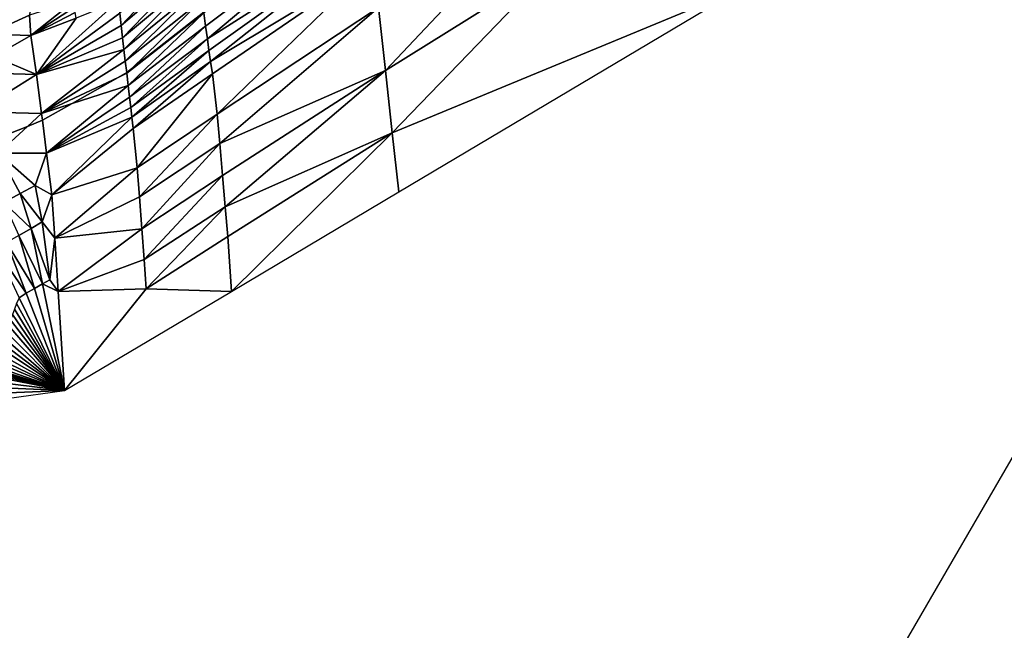
# Model space of a CAD drawing. Units: metres. Extents: x -1.7 to 43.4, y -7.3 to 24.2.
# Drawn here: x 16.8 to 17.1, y 8.3 to 8.4 of the extents above; entities that cross this region are included whole.
import ezdxf

# ---------------------------------------------------------------- set-up
doc = ezdxf.new("R2010")
doc.units = ezdxf.units.M
doc.linetypes.add('AUSGEZOGEN', pattern=[0])
doc.linetypes.add('VERDECKT2_S2', pattern=[0.27, 0.2, -0.07])
doc.layers.add('Felsflächen', color=7, linetype='AUSGEZOGEN', lineweight=25)
doc.layers.add('Standard', color=7, linetype='AUSGEZOGEN', lineweight=25)

msp = doc.modelspace()

# ---------------------------------------------------------------- linework, layer by layer
at = {"layer": 'Felsflächen', "color": 35, "linetype": 'AUSGEZOGEN', "lineweight": 25, "transparency": 33554687}
for points in [[(16.94126, 8.4663, 0.38379), (16.8961, 8.43651, 0.39923), (16.89662, 8.43274, 0.38315)], [(16.89711, 8.42909, 0.36726), (16.94126, 8.4663, 0.38379), (16.89662, 8.43274, 0.38315)], [(16.94126, 8.4663, 0.38379), (16.89711, 8.42909, 0.36726), (16.94266, 8.45811, 0.35199)], [(16.99356, 8.46848, 0.28884), (16.946, 8.43804, 0.28821), (16.94796, 8.42008, 0.25848)], [(16.99356, 8.46848, 0.28884), (16.94796, 8.42008, 0.25848), (16.99597, 8.4501, 0.25888)], [(16.94266, 8.45811, 0.35199), (16.89711, 8.42909, 0.36726), (16.89758, 8.42575, 0.35136)], [(16.89804, 8.42263, 0.33539), (16.94266, 8.45811, 0.35199), (16.89758, 8.42575, 0.35136)], [(16.94266, 8.45811, 0.35199), (16.89804, 8.42263, 0.33539), (16.94413, 8.45032, 0.31996)], [(16.89356, 8.45515, 0.43231), (16.87211, 8.4364, 0.43219), (16.87248, 8.43288, 0.42556)], [(16.89356, 8.45515, 0.43231), (16.87248, 8.43288, 0.42556), (16.89404, 8.45133, 0.42568)], [(16.89404, 8.45133, 0.42568), (16.87248, 8.43288, 0.42556), (16.87287, 8.4294, 0.41892)], [(16.89404, 8.45133, 0.42568), (16.87287, 8.4294, 0.41892), (16.89454, 8.44754, 0.41904)], [(16.94413, 8.45032, 0.31996), (16.89804, 8.42263, 0.33539), (16.89859, 8.41912, 0.31936)], [(16.94413, 8.45032, 0.31996), (16.89859, 8.41912, 0.31936), (16.89996, 8.40757, 0.28785)], [(16.94413, 8.45032, 0.31996), (16.89996, 8.40757, 0.28785), (16.946, 8.43804, 0.28821)], [(16.94989, 8.40224, 0.02934), (16.99597, 8.4501, 0.25888), (16.94796, 8.42008, 0.25848)], [(16.94989, 8.40224, 0.02934), (17.04938, 8.44351), (16.99597, 8.4501, 0.25888)], [(16.89454, 8.44754, 0.41904), (16.87287, 8.4294, 0.41892), (16.87327, 8.42605, 0.41247)], [(16.89454, 8.44754, 0.41904), (16.87327, 8.42605, 0.41247), (16.89505, 8.44391, 0.41259)], [(16.84631, 8.43587, 0.45845), (16.8483, 8.44357, 0.4692), (16.83434, 8.43048, 0.45602)], [(16.83555, 8.43922, 0.46866), (16.83434, 8.43048, 0.45602), (16.8483, 8.44357, 0.4692)], [(16.89505, 8.44391, 0.41259), (16.87327, 8.42605, 0.41247), (16.87369, 8.42268, 0.40602)], [(16.89505, 8.44391, 0.41259), (16.87369, 8.42268, 0.40602), (16.89558, 8.44025, 0.40614)], [(17.04938, 8.44351), (16.94989, 8.40224, 0.02934), (16.95177, 8.38537)], [(16.84671, 8.43005, 0.44757), (16.85906, 8.43982, 0.45477), (16.84631, 8.43587, 0.45845)], [(16.85906, 8.43982, 0.45477), (16.84671, 8.43005, 0.44757), (16.85919, 8.43818, 0.45165)], [(16.85919, 8.43818, 0.45165), (16.84671, 8.43005, 0.44757), (16.8594, 8.4366, 0.44852)], [(16.87166, 8.4399, 0.43884), (16.84832, 8.41893, 0.42563), (16.87211, 8.4364, 0.43219)], [(16.84832, 8.41893, 0.42563), (16.87166, 8.4399, 0.43884), (16.85965, 8.43504, 0.44538)], [(16.89558, 8.44025, 0.40614), (16.87369, 8.42268, 0.40602), (16.87408, 8.41946, 0.4), (16.87547, 8.42057, 0.4)], [(16.89558, 8.44025, 0.40614), (16.87547, 8.42057, 0.4), (16.89608, 8.43669, 0.4)], [(16.90071, 8.39917, 0.27298), (16.946, 8.43804, 0.28821), (16.89996, 8.40757, 0.28785)], [(16.946, 8.43804, 0.28821), (16.90071, 8.39917, 0.27298), (16.94796, 8.42008, 0.25848)], [(16.84671, 8.43005, 0.44757), (16.84631, 8.43587, 0.45845), (16.83434, 8.43048, 0.45602)], [(16.8594, 8.4366, 0.44852), (16.84671, 8.43005, 0.44757), (16.85965, 8.43504, 0.44538)], [(16.87211, 8.4364, 0.43219), (16.84832, 8.41893, 0.42563), (16.87248, 8.43288, 0.42556)], [(16.87547, 8.42057, 0.4), (16.87411, 8.41924, 0.39896), (16.8961, 8.43651, 0.39923), (16.89608, 8.43669, 0.4)], [(16.8961, 8.43651, 0.39923), (16.87411, 8.41924, 0.39896), (16.87451, 8.41576, 0.38288)], [(16.8961, 8.43651, 0.39923), (16.87451, 8.41576, 0.38288), (16.89662, 8.43274, 0.38315)], [(16.84832, 8.41893, 0.42563), (16.85965, 8.43504, 0.44538), (16.84671, 8.43005, 0.44757)], [(16.87248, 8.43288, 0.42556), (16.84832, 8.41893, 0.42563), (16.87287, 8.4294, 0.41892)], [(16.89662, 8.43274, 0.38315), (16.87451, 8.41576, 0.38288), (16.87489, 8.41243, 0.36698)], [(16.89662, 8.43274, 0.38315), (16.87489, 8.41243, 0.36698), (16.89711, 8.42909, 0.36726)], [(16.83434, 8.43048, 0.45602), (16.83616, 8.42404, 0.44309), (16.84671, 8.43005, 0.44757)], [(16.84832, 8.41893, 0.42563), (16.84671, 8.43005, 0.44757), (16.83616, 8.42404, 0.44309)], [(16.87287, 8.4294, 0.41892), (16.84832, 8.41893, 0.42563), (16.87327, 8.42605, 0.41247)], [(16.89711, 8.42909, 0.36726), (16.87489, 8.41243, 0.36698), (16.87522, 8.40943, 0.35105)], [(16.89711, 8.42909, 0.36726), (16.87522, 8.40943, 0.35105), (16.89758, 8.42575, 0.35136)], [(16.83616, 8.42404, 0.44309), (16.82537, 8.41959, 0.44174), (16.84832, 8.41893, 0.42563)], [(16.84975, 8.40776, 0.40375), (16.87327, 8.42605, 0.41247), (16.84832, 8.41893, 0.42563)], [(16.87327, 8.42605, 0.41247), (16.84975, 8.40776, 0.40375), (16.87369, 8.42268, 0.40602)], [(16.89758, 8.42575, 0.35136), (16.87522, 8.40943, 0.35105), (16.87555, 8.40667, 0.33507)], [(16.89758, 8.42575, 0.35136), (16.87555, 8.40667, 0.33507), (16.89804, 8.42263, 0.33539)], [(16.87369, 8.42268, 0.40602), (16.84975, 8.40776, 0.40375), (16.87167, 8.41809, 0.4), (16.87408, 8.41946, 0.4)], [(16.89804, 8.42263, 0.33539), (16.87555, 8.40667, 0.33507), (16.87596, 8.40348, 0.31906)], [(16.89804, 8.42263, 0.33539), (16.87596, 8.40348, 0.31906), (16.89859, 8.41912, 0.31936)], [(16.82537, 8.41959, 0.44174), (16.83129, 8.40825, 0.41733), (16.84832, 8.41893, 0.42563)], [(16.84975, 8.40776, 0.40375), (16.84832, 8.41893, 0.42563), (16.83129, 8.40825, 0.41733)], [(16.87411, 8.41924, 0.39896), (16.87167, 8.41809, 0.4), (16.8585, 8.41059, 0.4), (16.87451, 8.41576, 0.38288)], [(16.87167, 8.41809, 0.4), (16.87411, 8.41924, 0.39896), (16.87408, 8.41946, 0.4)], [(16.87408, 8.41946, 0.4), (16.87411, 8.41924, 0.39896), (16.87547, 8.42057, 0.4)], [(16.87596, 8.40348, 0.31906), (16.87708, 8.39227, 0.28772), (16.89859, 8.41912, 0.31936)], [(16.89859, 8.41912, 0.31936), (16.87708, 8.39227, 0.28772), (16.89996, 8.40757, 0.28785)], [(16.94796, 8.42008, 0.25848), (16.90071, 8.39917, 0.27298), (16.90148, 8.38999, 0.25843)], [(16.90222, 8.38107, 0.04406), (16.94796, 8.42008, 0.25848), (16.90148, 8.38999, 0.25843)], [(16.94796, 8.42008, 0.25848), (16.90222, 8.38107, 0.04406), (16.94989, 8.40224, 0.02934)], [(16.87167, 8.41809, 0.4), (16.84975, 8.40776, 0.40375), (16.8585, 8.41059, 0.4)], [(16.85122, 8.39645, 0.35486), (16.87451, 8.41576, 0.38288), (16.8585, 8.41059, 0.4), (16.85, 8.40581, 0.4)], [(16.87451, 8.41576, 0.38288), (16.85122, 8.39645, 0.35486), (16.87489, 8.41243, 0.36698)], [(16.8585, 8.41059, 0.4), (16.84975, 8.40776, 0.40375), (16.85, 8.40581, 0.4)], [(16.87489, 8.41243, 0.36698), (16.85122, 8.39645, 0.35486), (16.87522, 8.40943, 0.35105)], [(16.83129, 8.40825, 0.41733), (16.83549, 8.40007, 0.4), (16.84572, 8.40407, 0.4), (16.84975, 8.40776, 0.40375)], [(16.85, 8.40581, 0.4), (16.84975, 8.40776, 0.40375), (16.84572, 8.40407, 0.4)], [(16.87522, 8.40943, 0.35105), (16.85122, 8.39645, 0.35486), (16.87555, 8.40667, 0.33507)], [(16.89996, 8.40757, 0.28785), (16.87708, 8.39227, 0.28772), (16.87773, 8.38394, 0.27297)], [(16.89996, 8.40757, 0.28785), (16.87773, 8.38394, 0.27297), (16.90071, 8.39917, 0.27298)], [(16.85122, 8.39645, 0.35486), (16.85, 8.40581, 0.4), (16.84572, 8.40407, 0.4), (16.83737, 8.3964, 0.38056)], [(16.8527, 8.38451, 0.30021), (16.87555, 8.40667, 0.33507), (16.85122, 8.39645, 0.35486)], [(16.87555, 8.40667, 0.33507), (16.8527, 8.38451, 0.30021), (16.87596, 8.40348, 0.31906)], [(16.83549, 8.40007, 0.4), (16.83737, 8.3964, 0.38056), (16.84572, 8.40407, 0.4)], [(16.87708, 8.39227, 0.28772), (16.87596, 8.40348, 0.31906), (16.8527, 8.38451, 0.30021)], [(16.94989, 8.40224, 0.02934), (16.90222, 8.38107, 0.04406), (16.90295, 8.37258, 0.02945)], [(16.94989, 8.40224, 0.02934), (16.90295, 8.37258, 0.02945), (16.90397, 8.3569)], [(16.94989, 8.40224, 0.02934), (16.90397, 8.3569), (16.95177, 8.38537)], [(16.90071, 8.39917, 0.27298), (16.87773, 8.38394, 0.27297), (16.87841, 8.37483, 0.25849)], [(16.90071, 8.39917, 0.27298), (16.87841, 8.37483, 0.25849), (16.90148, 8.38999, 0.25843)], [(16.84792, 8.38717, 0.31627), (16.85122, 8.39645, 0.35486), (16.83737, 8.3964, 0.38056)], [(16.83901, 8.38236, 0.31375), (16.84366, 8.38487, 0.31507), (16.83737, 8.3964, 0.38056)], [(16.84366, 8.38487, 0.31507), (16.84792, 8.38717, 0.31627), (16.83737, 8.3964, 0.38056)], [(16.8527, 8.38451, 0.30021), (16.85122, 8.39645, 0.35486), (16.84792, 8.38717, 0.31627)], [(16.85358, 8.37208, 0.27456), (16.87708, 8.39227, 0.28772), (16.8527, 8.38451, 0.30021)], [(16.87708, 8.39227, 0.28772), (16.85358, 8.37208, 0.27456), (16.87773, 8.38394, 0.27297)], [(16.90148, 8.38999, 0.25843), (16.87841, 8.37483, 0.25849), (16.87904, 8.366, 0.04416)], [(16.90148, 8.38999, 0.25843), (16.87904, 8.366, 0.04416), (16.90222, 8.38107, 0.04406)], [(16.83901, 8.38236, 0.31375), (16.84677, 8.37493, 0.28477), (16.84366, 8.38487, 0.31507)], [(16.84366, 8.38487, 0.31507), (16.84996, 8.37676, 0.28563), (16.84792, 8.38717, 0.31627)], [(16.84366, 8.38487, 0.31507), (16.84677, 8.37493, 0.28477), (16.84996, 8.37676, 0.28563)], [(16.84792, 8.38717, 0.31627), (16.84996, 8.37676, 0.28563), (16.8527, 8.38451, 0.30021)], [(16.85358, 8.37208, 0.27456), (16.8527, 8.38451, 0.30021), (16.84996, 8.37676, 0.28563)], [(16.83901, 8.38236, 0.31375), (16.8433, 8.37292, 0.28382), (16.84677, 8.37493, 0.28477)], [(16.87773, 8.38394, 0.27297), (16.85358, 8.37208, 0.27456), (16.87841, 8.37483, 0.25849)], [(16.90222, 8.38107, 0.04406), (16.87904, 8.366, 0.04416), (16.87966, 8.35762, 0.02958)], [(16.90222, 8.38107, 0.04406), (16.87966, 8.35762, 0.02958), (16.90295, 8.37258, 0.02945)], [(16.84677, 8.37493, 0.28477), (16.85212, 8.36023, 0.25673), (16.84996, 8.37676, 0.28563)], [(16.84996, 8.37676, 0.28563), (16.85212, 8.36023, 0.25673), (16.85358, 8.37208, 0.27456)], [(16.8433, 8.37292, 0.28382), (16.85001, 8.35903, 0.25616), (16.84677, 8.37493, 0.28477)], [(16.84677, 8.37493, 0.28477), (16.85001, 8.35903, 0.25616), (16.85212, 8.36023, 0.25673)], [(16.85451, 8.35691, 0.05003), (16.87841, 8.37483, 0.25849), (16.85358, 8.37208, 0.27456)], [(16.87841, 8.37483, 0.25849), (16.85451, 8.35691, 0.05003), (16.87904, 8.366, 0.04416)], [(16.83678, 8.36886, 0.28169), (16.84536, 8.35639, 0.25493), (16.83974, 8.37093, 0.28293)], [(16.83974, 8.37093, 0.28293), (16.84772, 8.35771, 0.25553), (16.8433, 8.37292, 0.28382)], [(16.83974, 8.37093, 0.28293), (16.84536, 8.35639, 0.25493), (16.84772, 8.35771, 0.25553)], [(16.8433, 8.37292, 0.28382), (16.84772, 8.35771, 0.25553), (16.85001, 8.35903, 0.25616)], [(16.85451, 8.35691, 0.05003), (16.85358, 8.37208, 0.27456), (16.85212, 8.36023, 0.25673)], [(16.90295, 8.37258, 0.02945), (16.87966, 8.35762, 0.02958), (16.90397, 8.3569)], [(16.83678, 8.36886, 0.28169), (16.8434, 8.35503, 0.25412), (16.84536, 8.35639, 0.25493)], [(16.87904, 8.366, 0.04416), (16.85451, 8.35691, 0.05003), (16.87966, 8.35762, 0.02958)], [(16.85212, 8.36023, 0.25673), (16.85001, 8.35903, 0.25616), (16.85451, 8.35691, 0.05003)], [(16.85635, 8.32853), (16.84536, 8.35639, 0.25493), (16.8434, 8.35503, 0.25412)], [(16.84772, 8.35771, 0.25553), (16.84536, 8.35639, 0.25493), (16.85635, 8.32853)], [(16.85635, 8.32853), (16.85001, 8.35903, 0.25616), (16.84772, 8.35771, 0.25553)], [(16.85001, 8.35903, 0.25616), (16.85635, 8.32853), (16.85451, 8.35691, 0.05003)], [(16.85635, 8.32853), (16.87966, 8.35762, 0.02958), (16.85451, 8.35691, 0.05003)], [(16.90397, 8.3569), (16.87966, 8.35762, 0.02958), (16.85635, 8.32853)], [(16.8434, 8.35503, 0.25412), (16.84257, 8.35345, 0.25259), (16.85635, 8.32853)], [(16.84203, 8.35186, 0.05094), (16.84146, 8.35027, 0.0493), (16.85635, 8.32853)], [(16.85635, 8.32853), (16.84257, 8.35345, 0.25259), (16.84203, 8.35186, 0.05094)], [(16.84089, 8.34873, 0.0477), (16.84037, 8.34715, 0.0461), (16.85635, 8.32853)], [(16.85635, 8.32853), (16.84146, 8.35027, 0.0493), (16.84089, 8.34873, 0.0477)], [(16.83932, 8.34577, 0.04444), (16.83797, 8.34457, 0.04279), (16.85635, 8.32853)], [(16.85635, 8.32853), (16.84037, 8.34715, 0.0461), (16.83932, 8.34577, 0.04444)], [(16.85635, 8.32853), (16.83546, 8.34235, 0.03974), (16.83409, 8.34113, 0.03808)], [(16.83671, 8.34345, 0.04126), (16.83546, 8.34235, 0.03974), (16.85635, 8.32853)], [(16.85635, 8.32853), (16.83797, 8.34457, 0.04279), (16.83671, 8.34345, 0.04126)], [(16.85635, 8.32853), (16.83272, 8.33991, 0.03642), (16.83148, 8.33883, 0.0349)], [(16.83409, 8.34113, 0.03808), (16.83272, 8.33991, 0.03642), (16.85635, 8.32853)], [(16.81859, 8.33602, 0.01257), (16.85635, 8.32853), (16.81905, 8.33706, 0.01637)], [(16.81905, 8.33706, 0.01637), (16.85635, 8.32853), (16.8196, 8.33799, 0.02025)], [(16.8196, 8.33799, 0.02025), (16.85635, 8.32853), (16.822, 8.33776, 0.02331)], [(16.82344, 8.33759, 0.02508), (16.822, 8.33776, 0.02331), (16.85635, 8.32853)], [(16.85635, 8.32853), (16.82488, 8.33743, 0.02685), (16.82344, 8.33759, 0.02508)], [(16.82622, 8.33728, 0.02849), (16.82488, 8.33743, 0.02685), (16.85635, 8.32853)], [(16.85635, 8.32853), (16.82755, 8.33714, 0.03012), (16.82622, 8.33728, 0.02849)], [(16.8289, 8.33693, 0.03177), (16.82755, 8.33714, 0.03012), (16.85635, 8.32853)], [(16.85635, 8.32853), (16.83023, 8.33765, 0.0334), (16.8289, 8.33693, 0.03177)], [(16.83148, 8.33883, 0.0349), (16.83023, 8.33765, 0.0334), (16.85635, 8.32853)], [(16.81969, 8.33308, 0.00931), (16.85635, 8.32853), (16.81859, 8.33602, 0.01257)], [(16.82089, 8.33007, 0.00623), (16.85635, 8.32853), (16.81969, 8.33308, 0.00931)], [(16.82208, 8.32712, 0.00321), (16.85635, 8.32853), (16.82089, 8.33007, 0.00623)], [(16.82333, 8.32398), (16.85635, 8.32853), (16.82208, 8.32712, 0.00321)]]:
    msp.add_3dface(points, dxfattribs=at)
at = {"layer": 'Standard', "color": 94, "linetype": 'AUSGEZOGEN', "lineweight": 25, "transparency": 33554687, "invisible_edges": 3}
for points in [[(41.53187, 13.18455, 0.38), (6.44966, 21.44667, 0.38), (43.43851, 6.27827, 0.38)], [(43.43851, 6.27827, 0.38), (6.44966, 21.44667, 0.38), (42.67585, 0.04991, 0.38)], [(42.67585, 0.04991, 0.38), (6.44966, 21.44667, 0.38), (37.8457, -2.57702, 0.38)], [(37.8457, -2.57702, 0.38), (6.44966, 21.44667, 0.38), (33.73582, -6.05134, 0.38)], [(33.73582, -6.05134, 0.38), (6.44966, 21.44667, 0.38), (27.21087, -7.32244, 0.38)], [(27.21087, -7.32244, 0.38), (6.44966, 21.44667, 0.38), (20.30149, -5.20395, 0.38)], [(20.30149, -5.20395, 0.38), (6.44966, 21.44667, 0.38), (13.99149, -5.20395, 0.38)]]:
    msp.add_3dface(points, dxfattribs=at)
at = {"layer": 'Standard', "color": 5, "linetype": 'VERDECKT2_S2', "lineweight": 25, "transparency": 33554687}
msp.add_3dface([(15.8595, 8.71496), (16.98433, 8.06321), (17.73634, 9.36108), (16.61152, 10.01283)], dxfattribs=at)

doc.saveas('drawing.dxf')
